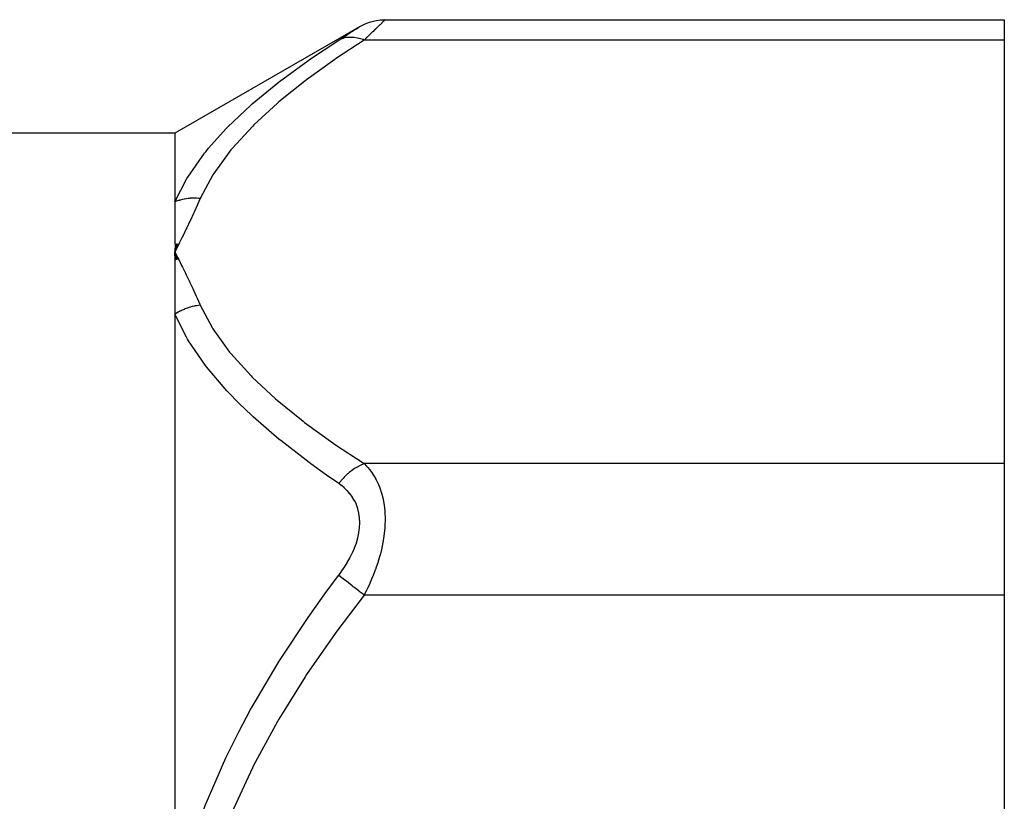
# Model space of a CAD drawing. Units: millimetres. Extents: x -298 to 508, y -338 to 338.
# Drawn here: x 259 to 298, y 49 to 79 of the extents above; entities that cross this region are included whole.
import ezdxf

# ---------------------------------------------------------------- set-up
doc = ezdxf.new("R2010")
doc.units = ezdxf.units.MM
doc.linetypes.add('DASHED', pattern=[9.652, 8.128, -1.524])
doc.layers.add('nevidi', color=4, linetype='DASHED')

msp = doc.modelspace()

# ---------------------------------------------------------------- linework, layer by layer
at = {"color": 2}
for p, q in [((273.404, 79.486), (297.868, 79.486)), ((297.868, 79.486), (297.868, 78.682)), ((272.389, 79.21), (265.098, 75)), ((297.868, 78.682), (297.868, 61.939)), ((265.098, 75), (180.907, 75)), ((265.098, 75), (265.098, 72.283)), ((265.108, 70.628), (265.098, 70.311)), ((265.119, 70.627), (265.098, 70.311)), ((265.131, 70.626), (265.098, 70.311)), ((265.143, 70.625), (265.098, 70.311)), ((265.155, 70.624), (265.098, 70.311)), ((265.166, 70.623), (265.098, 70.311)), ((265.178, 70.622), (265.098, 70.311)), ((265.19, 70.621), (265.098, 70.311)), ((265.202, 70.62), (265.098, 70.311)), ((265.214, 70.619), (265.098, 70.311)), ((265.225, 70.618), (265.098, 70.311)), ((265.237, 70.616), (265.098, 70.311)), ((265.238, 70.006), (265.098, 70.311)), ((265.226, 70.004), (265.098, 70.311)), ((265.214, 70.002), (265.098, 70.311)), ((265.202, 70.001), (265.098, 70.311)), ((265.191, 69.999), (265.098, 70.311)), ((265.179, 69.997), (265.098, 70.311)), ((265.167, 69.995), (265.098, 70.311)), ((265.155, 69.993), (265.098, 70.311)), ((265.143, 69.991), (265.098, 70.311)), ((265.131, 69.989), (265.098, 70.311)), ((265.12, 69.987), (265.098, 70.311)), ((265.108, 69.985), (265.098, 70.311)), ((265.098, 67.85), (265.098, 44.433)), ((297.868, 61.939), (297.868, 56.743)), ((297.868, 56.743), (297.868, 23.257))]:
    msp.add_line(p, q, dxfattribs=at)
for points in [[(272.404, 79.218), (272.584, 79.311), (272.784, 79.388), (272.99, 79.443), (273.202, 79.476), (273.404, 79.486)], [(265.098, 72.283), (265.098, 72.267), (265.098, 72.265), (265.098, 72.051), (265.098, 72.015), (265.098, 71.789), (265.098, 71.751), (265.098, 71.515), (265.098, 71.476), (265.098, 71.23), (265.098, 71.19), (265.098, 70.935), (265.098, 70.893), (265.098, 70.628)], [(265.098, 70.311), (265.098, 70.266), (265.098, 70.188), (265.098, 69.983), (265.098, 69.937), (265.098, 69.646), (265.098, 69.599), (265.098, 69.299), (265.098, 69.25), (265.098, 68.943), (265.098, 68.893), (265.098, 68.577), (265.098, 68.526), (265.098, 68.203), (265.098, 68.151), (265.098, 67.85)]]:
    msp.add_lwpolyline(points, dxfattribs=at)
at = {"layer": 'nevidi', "color": 7, "linetype": 'Continuous'}
for p, q in [((273.404, 79.486), (273.396, 79.479)), ((272.37, 79.196), (272.395, 79.212)), ((297.868, 78.682), (272.57, 78.682)), ((297.868, 61.939), (272.57, 61.939)), ((297.868, 56.743), (272.57, 56.743))]:
    msp.add_line(p, q, dxfattribs=at)
for points in [[(273.396, 79.478), (273.371, 79.455), (273.37, 79.453), (273.347, 79.431), (273.33, 79.414), (273.327, 79.412), (273.272, 79.359), (273.269, 79.355), (273.201, 79.289), (273.196, 79.285), (273.177, 79.267), (273.116, 79.207), (273.111, 79.203), (273.019, 79.114), (273.014, 79.109), (272.913, 79.012), (272.907, 79.006), (272.896, 78.996), (272.798, 78.902), (272.792, 78.896), (272.675, 78.784), (272.669, 78.777), (272.57, 78.682)], [(271.57, 78.68), (271.662, 78.739), (271.669, 78.743), (271.785, 78.818), (271.792, 78.823), (271.901, 78.893), (271.907, 78.897), (272.008, 78.962), (272.014, 78.966), (272.106, 79.025), (272.111, 79.028), (272.192, 79.081), (272.196, 79.084), (272.265, 79.128), (272.269, 79.131), (272.324, 79.167), (272.327, 79.168), (272.368, 79.195)], [(265.098, 72.283), (265.567, 73.203), (265.601, 73.259), (266.27, 74.216), (266.312, 74.27), (266.424, 74.407), (267.12, 75.183), (267.169, 75.234), (268.092, 76.108), (268.149, 76.157), (269.157, 76.987), (269.17, 76.998), (269.234, 77.047), (270.343, 77.86), (270.411, 77.907), (271.57, 78.68)], [(272.57, 78.682), (271.476, 77.96), (271.41, 77.915), (270.294, 77.109), (270.233, 77.063), (269.204, 76.234), (269.148, 76.186), (268.218, 75.329), (268.169, 75.28), (267.355, 74.39), (267.312, 74.339), (266.634, 73.412), (266.6, 73.359), (266.098, 72.418)], [(272.57, 78.682), (272.529, 78.698), (272.377, 78.745), (272.361, 78.749), (272.309, 78.761), (272.16, 78.783), (272.144, 78.785), (272.094, 78.788), (271.951, 78.785), (271.936, 78.784), (271.888, 78.779), (271.754, 78.751), (271.74, 78.747), (271.696, 78.733), (271.573, 78.682), (271.57, 78.68)], [(266.098, 72.418), (266.093, 72.418), (266.033, 72.424), (266.027, 72.424), (265.951, 72.429), (265.944, 72.429), (265.895, 72.431), (265.879, 72.431), (265.868, 72.431), (265.862, 72.431), (265.787, 72.43), (265.78, 72.43), (265.705, 72.426), (265.699, 72.425), (265.683, 72.424), (265.667, 72.422), (265.625, 72.418), (265.619, 72.418), (265.545, 72.408), (265.539, 72.407), (265.476, 72.396), (265.467, 72.394), (265.461, 72.393), (265.461, 72.393), (265.389, 72.378), (265.383, 72.376), (265.313, 72.358), (265.307, 72.356), (265.277, 72.348), (265.263, 72.343), (265.238, 72.335), (265.232, 72.334), (265.165, 72.31), (265.159, 72.308), (265.098, 72.283)], [(266.098, 72.418), (265.991, 72.178), (265.972, 72.136), (265.852, 71.874), (265.832, 71.831), (265.709, 71.569), (265.689, 71.527), (265.564, 71.264), (265.544, 71.223), (265.416, 70.96), (265.396, 70.919), (265.268, 70.657), (265.247, 70.615), (265.118, 70.353), (265.098, 70.311)], [(265.098, 70.311), (265.214, 70.074), (265.247, 70.007), (265.363, 69.77), (265.396, 69.703), (265.511, 69.466), (265.544, 69.399), (265.657, 69.163), (265.689, 69.095), (265.801, 68.858), (265.832, 68.79), (265.941, 68.554), (265.972, 68.486), (266.078, 68.249), (266.098, 68.204)], [(266.098, 68.204), (266.033, 68.196), (266.027, 68.195), (265.95, 68.183), (265.944, 68.182), (265.911, 68.175), (265.895, 68.172), (265.868, 68.167), (265.861, 68.165), (265.785, 68.147), (265.779, 68.146), (265.704, 68.125), (265.699, 68.123), (265.697, 68.123), (265.683, 68.119), (265.623, 68.1), (265.617, 68.097), (265.543, 68.071), (265.536, 68.069), (265.492, 68.052), (265.476, 68.046), (265.463, 68.04), (265.457, 68.038), (265.386, 68.006), (265.38, 68.004), (265.309, 67.97), (265.303, 67.967), (265.292, 67.961), (265.277, 67.954), (265.233, 67.93), (265.228, 67.927), (265.16, 67.888), (265.154, 67.885), (265.102, 67.853), (265.098, 67.85)], [(266.098, 68.204), (266.563, 67.323), (266.596, 67.269), (267.259, 66.348), (267.3, 66.297), (268.103, 65.409), (268.152, 65.359), (269.075, 64.499), (269.131, 64.451), (270.16, 63.616), (270.22, 63.569), (271.34, 62.756), (271.405, 62.711), (272.57, 61.939)], [(271.57, 61.153), (271.091, 61.485), (270.472, 61.93), (270.405, 61.979), (269.282, 62.848), (269.22, 62.898), (268.187, 63.791), (268.131, 63.843), (267.616, 64.336), (267.201, 64.762), (267.152, 64.815), (266.343, 65.763), (266.3, 65.818), (265.63, 66.799), (265.596, 66.855), (265.551, 66.934), (265.098, 67.85)], [(272.57, 61.939), (272.565, 61.937), (272.413, 61.869), (272.36, 61.842), (272.344, 61.833), (272.195, 61.742), (272.144, 61.708), (272.128, 61.697), (271.984, 61.586), (271.936, 61.544), (271.92, 61.531), (271.785, 61.401), (271.74, 61.354), (271.726, 61.339), (271.601, 61.193), (271.57, 61.153)], [(272.57, 61.939), (272.662, 61.846), (272.669, 61.839), (272.715, 61.788), (272.785, 61.704), (272.792, 61.696), (272.901, 61.548), (272.907, 61.54), (273.008, 61.377), (273.014, 61.368), (273.05, 61.302), (273.106, 61.191), (273.111, 61.18), (273.192, 60.989), (273.196, 60.978), (273.264, 60.773), (273.268, 60.761), (273.276, 60.732), (273.323, 60.542), (273.326, 60.529), (273.367, 60.295), (273.369, 60.281), (273.39, 60.089), (273.394, 60.032), (273.395, 60.018), (273.404, 59.761), (273.404, 59.746), (273.396, 59.481), (273.396, 59.466), (273.39, 59.384), (273.371, 59.195), (273.37, 59.18), (273.33, 58.904), (273.327, 58.888), (273.276, 58.63), (273.272, 58.613), (273.269, 58.597), (273.201, 58.324), (273.196, 58.308), (273.116, 58.038), (273.111, 58.022), (273.05, 57.842), (273.019, 57.756), (273.014, 57.741), (272.913, 57.481), (272.907, 57.467), (272.798, 57.214), (272.792, 57.199), (272.715, 57.034), (272.675, 56.952), (272.669, 56.938), (272.57, 56.743)], [(271.57, 57.527), (271.662, 57.652), (271.669, 57.662), (271.785, 57.833), (271.792, 57.842), (271.901, 58.017), (271.907, 58.028), (272.008, 58.207), (272.014, 58.218), (272.106, 58.402), (272.111, 58.413), (272.192, 58.6), (272.196, 58.611), (272.265, 58.801), (272.269, 58.812), (272.324, 59.003), (272.327, 59.014), (272.368, 59.206), (272.37, 59.217), (272.395, 59.406), (272.395, 59.416), (272.404, 59.601), (272.404, 59.611), (272.396, 59.791), (272.395, 59.801), (272.37, 59.975), (272.369, 59.985), (272.328, 60.149), (272.326, 60.158), (272.271, 60.312), (272.268, 60.321), (272.2, 60.465), (272.196, 60.473), (272.116, 60.608), (272.111, 60.616), (272.019, 60.741), (272.014, 60.748), (271.913, 60.863), (271.907, 60.869), (271.798, 60.975), (271.792, 60.98), (271.675, 61.076), (271.669, 61.082), (271.57, 61.153)], [(265.098, 44.433), (265.548, 46.232), (265.551, 46.243), (265.582, 46.347), (266.253, 48.316), (266.296, 48.426), (267.108, 50.309), (267.158, 50.413), (267.616, 51.337), (268.088, 52.222), (268.145, 52.325), (269.179, 54.072), (269.24, 54.17), (270.361, 55.862), (270.428, 55.957), (271.091, 56.884), (271.57, 57.527)], [(272.57, 56.743), (272.529, 56.775), (272.382, 56.89), (272.361, 56.907), (272.309, 56.948), (272.165, 57.06), (272.144, 57.077), (272.094, 57.116), (271.955, 57.224), (271.936, 57.24), (271.888, 57.277), (271.758, 57.379), (271.74, 57.393), (271.696, 57.428), (271.577, 57.521), (271.57, 57.527)], [(272.57, 56.743), (271.494, 55.322), (271.428, 55.231), (270.302, 53.607), (270.24, 53.513), (269.201, 51.84), (269.145, 51.744), (268.208, 50.015), (268.158, 49.915), (267.338, 48.12), (267.296, 48.016), (266.616, 46.145), (266.582, 46.036), (266.073, 44.1), (266.05, 43.989), (265.741, 42.027), (265.73, 41.915), (265.634, 40)]]:
    msp.add_lwpolyline(points, dxfattribs=at)

doc.saveas('drawing.dxf')
